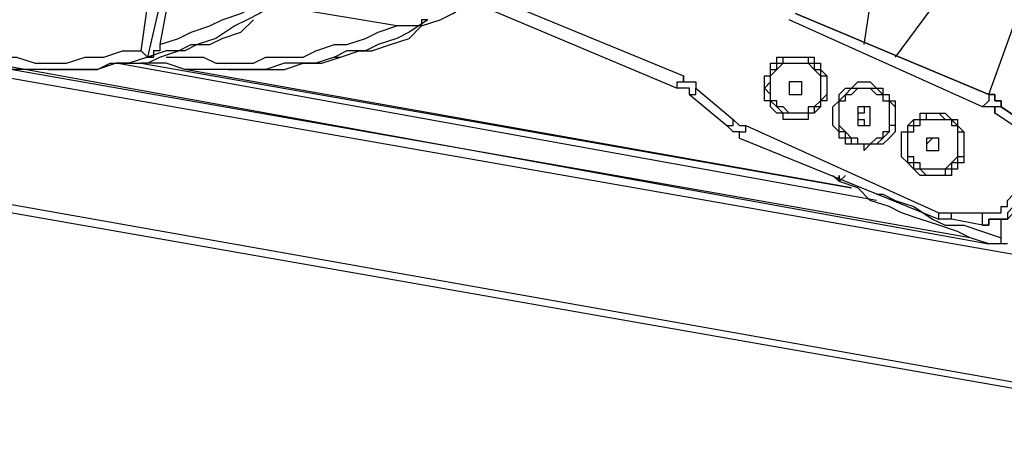
# Model space of a CAD drawing. Units: inches. Extents: x 145 to 351, y 186 to 326.
# Drawn here: x 188 to 193, y 305 to 307 of the extents above; entities that cross this region are included whole.
import ezdxf

# ---------------------------------------------------------------- set-up
doc = ezdxf.new("R2010")
doc.units = ezdxf.units.IN
doc.header["$MEASUREMENT"] = 0
doc.layers.add('Ebene 1', color=7, linetype='Continuous')

msp = doc.modelspace()

# ---------------------------------------------------------------- linework, layer by layer
at = {"layer": 'Ebene 1', "color": 7, "lineweight": 25, "true_color": 0xffffff}
for points in [[(195.2272, 305.4702), (175.754, 308.8923)], [(187.8895, 308.2925), (191.4877, 306.8109)], [(187.8542, 308.2572), (191.4526, 306.7403)], [(175.6127, 308.222), (195.1214, 304.7647)], [(195.1214, 304.7294), (175.6127, 308.1514)], [(193.2869, 307.728), (192.6873, 306.9167)], [(193.2165, 306.705), (193.5339, 307.5869)], [(193.2165, 306.705), (193.5339, 307.5869)], [(189.5827, 307.5165), (189.5123, 307.4458), (189.4417, 307.3752), (189.371, 307.3401), (189.2653, 307.2694), (189.1947, 307.2341), (189.0889, 307.1637), (189.0183, 307.1284), (188.9478, 307.0931), (188.8419, 307.0224), (188.7361, 306.9873), (188.6655, 306.952), (188.5597, 306.952), (188.454, 306.9167)], [(188.5244, 306.9873), (188.6303, 307.0224), (188.7008, 307.0577), (188.8067, 307.0931), (188.8772, 307.1284), (188.9831, 307.1637), (189.0536, 307.1988), (189.1595, 307.2341), (189.23, 307.3048), (189.3006, 307.3752), (189.371, 307.4105), (189.477, 307.4811), (189.5474, 307.5516)], [(188.4186, 306.952), (188.4891, 307.4458)], [(192.5109, 306.9873), (192.5814, 307.4458)], [(192.5109, 306.9873), (192.5814, 307.4458)], [(188.5597, 307.3752), (188.454, 306.9167)], [(188.5597, 307.3752), (188.454, 306.9167)], [(188.595, 307.3752), (188.5244, 306.9873)], [(189.5474, 306.9167), (189.6534, 306.952), (189.7238, 306.952), (189.8298, 306.9873), (189.9355, 307.0224), (190.0061, 307.0931), (190.1119, 307.1284), (190.1825, 307.1637), (190.2883, 307.2341)], [(189.8651, 307.0931), (189.23, 307.1988)], [(187.9248, 306.846), (187.9599, 306.846), (188.0659, 306.846), (188.1716, 306.846), (188.2423, 306.8814), (188.348, 306.8814), (188.454, 306.8814), (188.5244, 306.9167), (188.6303, 306.952), (188.7008, 306.9873), (188.8067, 306.9873), (188.8772, 307.0224), (188.9831, 307.0577), (189.0536, 307.1284)], [(190.0415, 307.1284), (189.9355, 307.0577), (189.8651, 307.0224), (189.7591, 306.9873), (189.6887, 306.952), (189.5827, 306.952), (189.5123, 306.9167), (189.4064, 306.8814), (189.3006, 306.8814), (189.23, 306.8814), (189.1242, 306.846), (189.0536, 306.846), (188.9478, 306.846), (188.8419, 306.846), (188.7714, 306.846), (188.6655, 306.846), (188.5597, 306.8814), (188.4891, 306.8814), (188.4186, 306.8814)], [(190.0415, 307.1284), (190.0415, 307.1284), (190.0061, 307.1284), (190.0061, 307.0931), (189.9708, 307.0931), (189.9355, 307.0931), (189.8651, 307.0931)], [(193.1811, 306.6345), (192.0875, 307.1284)], [(193.2165, 306.705), (192.1228, 307.1637)], [(192.1228, 307.1637), (193.2165, 306.705)], [(193.2165, 306.705), (192.1228, 307.1637)], [(188.5597, 306.9167), (188.5597, 306.9167), (188.6655, 306.9167), (188.7714, 306.9167), (188.8419, 306.8814), (188.9478, 306.8814), (189.0536, 306.8814), (189.1242, 306.9167), (189.23, 306.9167), (189.3359, 306.9167), (189.4064, 306.952), (189.5123, 306.9873), (189.5827, 306.9873), (189.6887, 307.0224), (189.7591, 307.0577), (189.8651, 307.0931)], [(187.5014, 306.9167), (187.6072, 306.9167), (187.7131, 306.9167), (187.8189, 306.8814), (187.9248, 306.8814), (187.9952, 306.8814), (188.1012, 306.9167), (188.2069, 306.9167), (188.3127, 306.952), (188.4186, 306.952)], [(188.454, 306.9167), (188.454, 306.9167), (188.4186, 306.952)], [(188.5244, 306.9873), (188.5244, 306.9873), (188.5244, 306.952), (188.4891, 306.952), (188.4891, 306.9167), (188.454, 306.9167)], [(188.454, 306.9167), (188.348, 306.8814), (188.2776, 306.8814), (188.1716, 306.846), (188.0659, 306.846), (187.9599, 306.846), (187.8542, 306.846), (187.7484, 306.846), (187.6425, 306.846), (187.5367, 306.8814), (187.4661, 306.8814)], [(188.454, 306.9167), (188.4891, 306.9167)], [(188.454, 306.9167), (188.4891, 306.9167)], [(188.4891, 306.9167), (188.4891, 306.9167)], [(188.4891, 306.9167), (188.4891, 306.9167)], [(188.9478, 306.846), (189.0536, 306.846), (189.1595, 306.846), (189.23, 306.846), (189.3359, 306.8814), (189.4417, 306.8814), (189.5474, 306.9167)], [(189.5123, 306.9167), (189.5474, 306.9167)], [(189.5123, 306.9167), (189.5123, 306.9167)], [(189.5123, 306.9167), (189.5474, 306.9167)], [(189.5474, 306.9167), (189.5474, 306.9167)], [(192.2639, 306.6697), (192.2639, 306.6697), (192.2639, 306.6345), (192.2286, 306.6345), (192.2286, 306.5992), (192.1933, 306.5992), (192.1581, 306.5992), (192.1228, 306.5992), (192.0875, 306.5992), (192.0522, 306.5992), (192.0169, 306.6345), (191.9817, 306.6697), (191.9817, 306.705), (191.9464, 306.7403), (191.9817, 306.7756), (191.9817, 306.8109), (191.9817, 306.846), (192.0169, 306.846), (192.0169, 306.8814), (192.0522, 306.8814), (192.0522, 306.9167), (192.0875, 306.9167), (192.1228, 306.9167), (192.1581, 306.9167), (192.1933, 306.9167), (192.1933, 306.8814), (192.2286, 306.8814), (192.2286, 306.846), (192.2639, 306.846), (192.2639, 306.8109), (192.2992, 306.8109), (192.2992, 306.7756), (192.2992, 306.7403), (192.2992, 306.705), (192.2639, 306.6697)], [(192.2992, 306.6697), (192.2639, 306.6697), (192.2639, 306.6345), (192.2286, 306.5992), (192.1933, 306.5992), (192.1933, 306.5639), (192.1581, 306.5639), (192.1228, 306.5639), (192.0875, 306.5639), (192.0522, 306.5639), (192.0522, 306.5992), (192.0169, 306.5992), (191.9817, 306.6345), (191.9817, 306.6697), (191.9464, 306.6697), (191.9464, 306.705), (191.9464, 306.7403), (191.9464, 306.7756), (191.9464, 306.8109), (191.9817, 306.8109), (191.9817, 306.846), (191.9817, 306.8814), (192.0169, 306.8814), (192.0169, 306.9167), (192.0522, 306.9167), (192.0875, 306.9167), (192.1228, 306.9167), (192.1581, 306.9167), (192.1933, 306.9167), (192.2286, 306.9167), (192.2286, 306.8814), (192.2639, 306.8814), (192.2639, 306.846), (192.2992, 306.8109), (192.2992, 306.7756), (192.2992, 306.7403), (192.2992, 306.705), (192.2992, 306.6697)], [(187.572, 306.8814), (193.2165, 305.8583)], [(193.1105, 305.8936), (187.6778, 306.846)], [(187.8895, 306.846), (187.9248, 306.846)], [(192.5814, 306.1053), (188.2776, 306.8814)], [(188.4186, 306.8814), (192.4403, 306.1758)], [(192.4403, 306.1758), (188.6655, 306.846)], [(188.9125, 306.846), (188.9478, 306.846)], [(192.2639, 306.705), (192.2639, 306.6697), (192.2286, 306.6345), (192.1933, 306.6345), (192.1933, 306.5992), (192.1581, 306.5992), (192.1228, 306.5992), (192.0875, 306.5992), (192.0522, 306.6345), (192.0169, 306.6345), (192.0169, 306.6697), (191.9817, 306.6697), (191.9817, 306.705), (191.9817, 306.7403), (191.9817, 306.7756), (191.9817, 306.8109), (192.0169, 306.846), (192.0522, 306.8814), (192.0875, 306.8814), (192.1228, 306.8814), (192.1581, 306.8814), (192.1933, 306.8814), (192.2286, 306.846), (192.2639, 306.8109), (192.2639, 306.7756), (192.2639, 306.7403), (192.2639, 306.705)], [(191.4526, 306.7403), (191.4526, 306.7403), (191.4526, 306.7756), (191.4877, 306.7756), (191.4877, 306.8109)], [(191.4877, 306.8109), (191.4877, 306.8109), (191.4877, 306.7756), (191.523, 306.7756), (191.5583, 306.7756), (191.5583, 306.7403)], [(191.4526, 306.7403), (191.4526, 306.7403)], [(191.523, 306.705), (191.523, 306.705), (191.523, 306.7403), (191.4877, 306.7403), (191.4526, 306.7403)], [(191.523, 306.705), (191.523, 306.705), (191.5583, 306.705), (191.5583, 306.7403)], [(191.5583, 306.7403), (191.77, 306.5639)], [(192.1228, 306.7756), (192.1228, 306.7756), (192.0875, 306.7756)], [(192.0875, 306.7756), (192.0875, 306.7403), (192.0875, 306.705), (192.1228, 306.705)], [(192.0875, 306.7756), (192.0875, 306.7403), (192.0875, 306.705), (192.1228, 306.705), (192.1581, 306.705), (192.1581, 306.7403), (192.1581, 306.7756), (192.1228, 306.7756), (192.0875, 306.7756)], [(192.1581, 306.7756), (192.1581, 306.7756)], [(192.6873, 306.5286), (192.6873, 306.4933), (192.652, 306.4581), (192.6167, 306.4228), (192.5814, 306.4228), (192.546, 306.4228), (192.5109, 306.3875), (192.5109, 306.4228), (192.4756, 306.4228), (192.4403, 306.4228), (192.405, 306.4228), (192.405, 306.4581), (192.3697, 306.4581), (192.3697, 306.4933), (192.3345, 306.5286), (192.3345, 306.5639), (192.3345, 306.5992), (192.3345, 306.6345), (192.3697, 306.6697), (192.3697, 306.705), (192.405, 306.7403), (192.4403, 306.7403), (192.4756, 306.7756), (192.5109, 306.7756), (192.546, 306.7756), (192.5814, 306.7403), (192.6167, 306.7403), (192.6167, 306.705), (192.652, 306.705), (192.652, 306.6697), (192.6873, 306.6697), (192.6873, 306.6345), (192.6873, 306.5992), (192.6873, 306.5639), (192.6873, 306.5286)], [(192.652, 306.5286), (192.652, 306.4933), (192.6167, 306.4933), (192.6167, 306.4581), (192.5814, 306.4581), (192.546, 306.4228), (192.5109, 306.4228), (192.4756, 306.4228), (192.4756, 306.4581), (192.4403, 306.4581), (192.405, 306.4933), (192.3697, 306.5286), (192.3697, 306.5639), (192.3697, 306.5992), (192.3697, 306.6345), (192.3697, 306.6697), (192.405, 306.6697), (192.405, 306.705), (192.4403, 306.705), (192.4756, 306.7403), (192.5109, 306.7403), (192.546, 306.7403), (192.5814, 306.705), (192.6167, 306.705), (192.6167, 306.6697), (192.652, 306.6697), (192.652, 306.6345), (192.652, 306.5992), (192.652, 306.5639), (192.652, 306.5286)], [(192.652, 306.5286), (192.652, 306.4933), (192.6167, 306.4581), (192.5814, 306.4228), (192.546, 306.4228), (192.5109, 306.4228), (192.4756, 306.4228), (192.4403, 306.4228), (192.4403, 306.4581), (192.405, 306.4581), (192.405, 306.4933), (192.3697, 306.4933), (192.3697, 306.5286), (192.3697, 306.5639), (192.3697, 306.5992), (192.3697, 306.6345), (192.3697, 306.6697), (192.405, 306.705), (192.4403, 306.7403), (192.4756, 306.7403), (192.5109, 306.7403), (192.546, 306.7403), (192.5814, 306.7403), (192.6167, 306.705), (192.652, 306.705), (192.652, 306.6697), (192.6873, 306.6345), (192.6873, 306.5992), (192.6873, 306.5639), (192.6873, 306.5286), (192.652, 306.5286)], [(191.523, 306.705), (191.7347, 306.5286)], [(193.2165, 306.705), (193.2165, 306.705), (193.2165, 306.6697), (193.1811, 306.6345)], [(193.2165, 306.705), (193.2165, 306.705)], [(193.2869, 306.6345), (193.2869, 306.6697), (193.2516, 306.6697), (193.2516, 306.705), (193.2165, 306.705)], [(193.2165, 306.705), (193.2165, 306.705)], [(193.2165, 306.705), (193.2165, 306.705), (193.2516, 306.705), (193.2516, 306.6697), (193.2869, 306.6697), (193.2869, 306.6345)], [(192.5109, 306.6345), (192.5109, 306.6345), (192.5109, 306.5992), (192.4756, 306.5992)], [(192.4756, 306.5992), (192.4756, 306.5992), (192.4756, 306.5639), (192.4756, 306.5286), (192.5109, 306.5286), (192.546, 306.5286), (192.546, 306.5639), (192.546, 306.5992), (192.546, 306.6345), (192.5109, 306.6345), (192.4756, 306.6345), (192.4756, 306.5992)], [(193.2516, 306.5992), (193.2516, 306.6345), (193.2165, 306.6345), (193.1811, 306.6345)], [(193.2869, 306.6345), (193.2869, 306.6345), (193.2516, 306.6345), (193.2516, 306.5992)], [(193.2869, 306.6345), (193.2869, 306.6345)], [(193.3928, 306.5639), (193.2869, 306.6345)], [(193.2869, 306.6345), (193.2869, 306.6345)], [(193.2869, 306.6345), (193.3928, 306.5639)], [(193.3928, 306.5639), (193.2869, 306.6345)], [(191.7347, 306.5286), (191.7347, 306.5286), (191.77, 306.5286), (191.77, 306.5639)], [(191.77, 306.5639), (191.77, 306.5639), (191.8053, 306.5286), (191.8405, 306.5286)], [(192.4756, 306.5992), (192.4756, 306.5639)], [(192.4756, 306.5992), (192.4756, 306.5992), (192.4756, 306.5639), (192.5109, 306.5639), (192.5109, 306.5286)], [(193.0752, 306.3522), (193.0752, 306.3169), (193.0401, 306.3169), (193.0401, 306.2817), (193.0048, 306.2817), (193.0048, 306.2464), (192.9694, 306.2464), (192.9341, 306.2464), (192.8988, 306.2464), (192.8637, 306.2464), (192.8284, 306.2464), (192.7931, 306.2817), (192.7577, 306.3169), (192.7224, 306.3522), (192.7224, 306.3875), (192.7224, 306.4228), (192.7224, 306.4581), (192.7224, 306.4933), (192.7577, 306.4933), (192.7577, 306.5286), (192.7931, 306.5639), (192.8284, 306.5639), (192.8284, 306.5992), (192.8637, 306.5992), (192.8988, 306.5992), (192.9341, 306.5992), (192.9694, 306.5992), (193.0048, 306.5639), (193.0401, 306.5639), (193.0401, 306.5286), (193.0752, 306.4933), (193.0752, 306.4581), (193.0752, 306.4228), (193.0752, 306.3875), (193.0752, 306.3522)], [(193.0752, 306.3522), (193.0401, 306.3522), (193.0401, 306.3169), (193.0048, 306.3169), (193.0048, 306.2817), (192.9694, 306.2817), (192.9694, 306.2464), (192.9341, 306.2464), (192.8988, 306.2464), (192.8637, 306.2464), (192.8284, 306.2817), (192.7931, 306.2817), (192.7931, 306.3169), (192.7577, 306.3169), (192.7577, 306.3522), (192.7577, 306.3875), (192.7577, 306.4228), (192.7577, 306.4581), (192.7577, 306.4933), (192.7577, 306.5286), (192.7931, 306.5286), (192.7931, 306.5639), (192.8284, 306.5639), (192.8637, 306.5639), (192.8637, 306.5992), (192.8988, 306.5992), (192.9341, 306.5992), (192.9694, 306.5639), (193.0048, 306.5639), (193.0401, 306.5286), (193.0401, 306.4933), (193.0752, 306.4933), (193.0752, 306.4581), (193.0752, 306.4228), (193.0752, 306.3875), (193.0752, 306.3522)], [(193.0401, 306.3522), (193.0401, 306.3522), (193.0048, 306.3169), (192.9694, 306.2817), (192.9341, 306.2817), (192.8988, 306.2817), (192.8637, 306.2817), (192.8284, 306.2817), (192.8284, 306.3169), (192.7931, 306.3169), (192.7931, 306.3522), (192.7577, 306.3522), (192.7577, 306.3875), (192.7577, 306.4228), (192.7577, 306.4581), (192.7577, 306.4933), (192.7931, 306.4933), (192.7931, 306.5286), (192.8284, 306.5286), (192.8284, 306.5639), (192.8637, 306.5639), (192.8988, 306.5639), (192.9341, 306.5639), (192.9694, 306.5639), (193.0048, 306.5639), (193.0048, 306.5286), (193.0401, 306.5286), (193.0401, 306.4933), (193.0401, 306.4581), (193.0401, 306.4228), (193.0401, 306.3875), (193.0401, 306.3522)], [(193.3575, 306.5286), (193.2516, 306.5992)], [(191.7347, 306.5286), (191.7347, 306.5286)], [(191.8053, 306.4581), (191.8053, 306.4933), (191.77, 306.4933), (191.7347, 306.5286)], [(191.8053, 306.4581), (191.8053, 306.4581), (191.8053, 306.4933), (191.8405, 306.4933), (191.8405, 306.5286)], [(191.8405, 306.5286), (192.9341, 306.0347)], [(191.8053, 306.4581), (191.8053, 306.4581)], [(191.8053, 306.4581), (192.9341, 305.9994)], [(192.8988, 306.4581), (192.8988, 306.4581), (192.8637, 306.4228)], [(192.8637, 306.4228), (192.8637, 306.4228), (192.8637, 306.3875), (192.8988, 306.3875), (192.9341, 306.3875), (192.9341, 306.4228), (192.9341, 306.4581), (192.8988, 306.4581), (192.8637, 306.4581), (192.8637, 306.4228)], [(192.8637, 306.4228), (192.8637, 306.4228), (192.8637, 306.3875), (192.8988, 306.3875)], [(192.3345, 306.2464), (192.3697, 306.2111)], [(192.3697, 306.2464), (192.3697, 306.2111)], [(192.3697, 306.2111), (192.3697, 306.2111), (192.3697, 306.2464)], [(192.3697, 306.2111), (192.3697, 306.2111), (192.405, 306.2464)], [(192.3697, 306.2464), (192.3697, 306.2111)], [(193.3222, 305.8583), (193.2165, 305.8583), (193.1105, 305.8936), (193.0401, 305.929), (192.9341, 305.9641), (192.8284, 305.9994), (192.7224, 306.0347), (192.652, 306.07), (192.546, 306.1053), (192.4756, 306.1758), (192.3697, 306.2111)], [(192.5814, 306.1405), (192.6167, 306.1405), (192.6873, 306.1053), (192.7931, 306.07), (192.8988, 305.9994), (192.9694, 305.9641), (193.0752, 305.9641), (193.1811, 305.929), (193.2869, 305.8936)], [(193.1811, 306.0347), (193.1811, 306.0347), (193.2165, 306.0347), (193.2516, 306.0347), (193.2869, 306.0347), (193.2869, 306.07), (193.3222, 306.07), (193.3222, 306.1053), (193.3575, 306.1405)], [(193.1811, 305.9641), (193.2165, 305.9641), (193.2165, 305.9994), (193.2516, 305.9994), (193.2869, 305.9994), (193.3222, 305.9994), (193.3575, 306.0347), (193.3575, 306.07), (193.3928, 306.07)], [(193.3928, 306.07), (193.3928, 306.07), (193.3575, 306.07), (193.3222, 306.0347), (193.3222, 305.9994), (193.2869, 305.9994), (193.2516, 305.9994), (193.2165, 305.9994), (193.2165, 305.9641), (193.1811, 305.9641)], [(192.9341, 305.9994), (192.9341, 305.9994), (192.9341, 306.0347)], [(192.9341, 306.0347), (192.9694, 306.0347), (193.0048, 306.0347)], [(193.0048, 305.9994), (193.0048, 305.9994), (193.0048, 306.0347)], [(193.0048, 306.0347), (193.1811, 306.0347)], [(193.1811, 305.9641), (193.1811, 305.9641), (193.1811, 305.9994), (193.1811, 306.0347)], [(192.9341, 305.9994), (192.9341, 305.9994)], [(193.0048, 305.9994), (193.0048, 305.9994), (192.9694, 305.9994), (192.9341, 305.9994)], [(193.1811, 305.9641), (193.0048, 305.9994)], [(193.1811, 305.9641), (193.1811, 305.9641)], [(193.2869, 305.8936), (193.2869, 305.9994)], [(193.3222, 305.8583), (193.3222, 305.8583), (193.2869, 305.8583), (193.2869, 305.8936)]]:
    msp.add_lwpolyline(points, dxfattribs=at)

doc.saveas('drawing.dxf')
